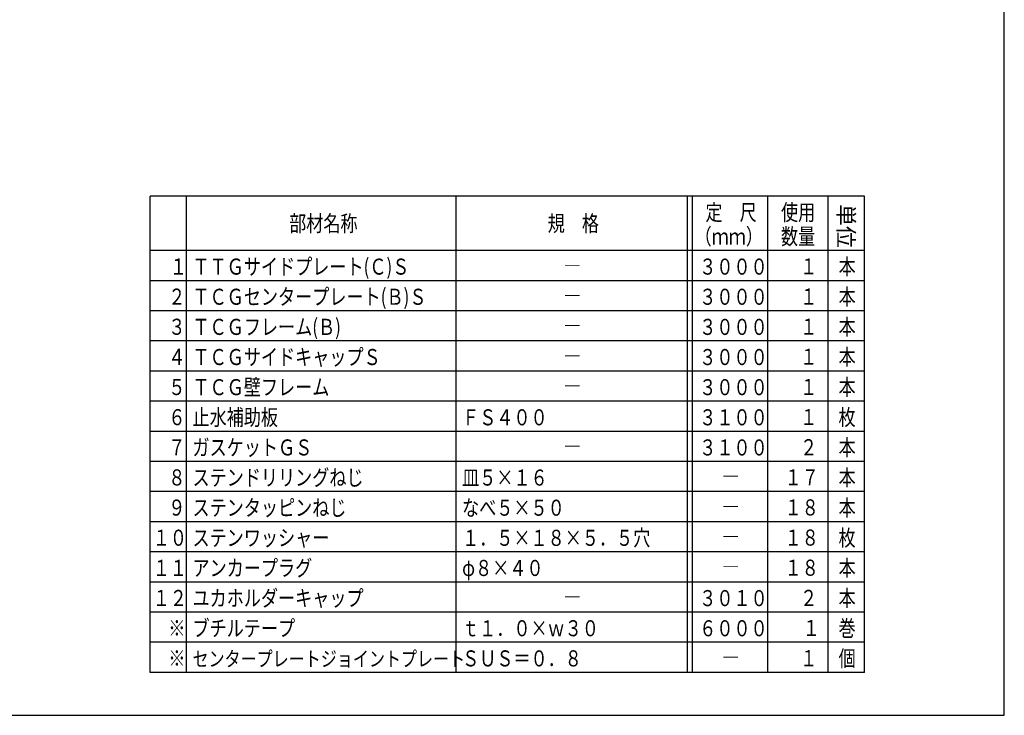
# Model space of a CAD drawing. Extents: x 10 to 1210, y 10 to 841.
# Drawn here: x 622 to 1210, y 10 to 425 of the extents above; entities that cross this region are included whole.
import ezdxf

# ---------------------------------------------------------------- set-up
doc = ezdxf.new("R2010")
doc.units = 0
doc.header["$MEASUREMENT"] = 0
doc.layers.add('_0-0_図面枠', color=7, linetype='CONTINUOUS')
doc.styles.get("Standard").update_dxf_attribs({"font": 'MS Gothic.ttf'})
doc.styles.add('TATEGAKI', font='@MS Gothic.ttf')

msp = doc.modelspace()

# ---------------------------------------------------------------- linework, layer by layer
at = {"layer": '_0-0_図面枠', "color": 6, "linetype": 'Continuous'}
for p, q in [((1210, 10), (1210, 841)), ((10, 10), (1210, 10))]:
    msp.add_line(p, q, dxfattribs=at)
at = {"layer": '_0-0_図面枠', "color": 4, "linetype": 'Continuous'}
for p, q in [((1126.45, 320), (700, 320)), ((700, 35.6), (700, 320)), ((721.6, 35.6), (721.6, 320)), ((882.6, 35.6), (882.6, 320)), ((1020.85, 35.6), (1020.85, 320)), ((1023.85, 35.6), (1023.85, 320)), ((1068.85, 35.6), (1068.85, 320)), ((1104.85, 35.6), (1104.85, 320)), ((1126.45, 35.6), (1126.45, 320)), ((1126.45, 287.6), (700, 287.6)), ((1126.45, 269.6), (700, 269.6)), ((1126.45, 251.6), (700, 251.6)), ((1126.45, 233.6), (700, 233.6)), ((1126.45, 215.6), (700, 215.6)), ((1126.45, 197.6), (700, 197.6)), ((1126.45, 179.6), (700, 179.6)), ((1126.45, 161.6), (700, 161.6)), ((1126.45, 143.6), (700, 143.6)), ((1126.45, 125.6), (700, 125.6)), ((1126.45, 107.6), (700, 107.6)), ((1126.45, 89.6), (700, 89.6)), ((1126.45, 71.6), (700, 71.6)), ((1126.45, 53.6), (700, 53.6)), ((1126.45, 35.6), (700, 35.6))]:
    msp.add_line(p, q, dxfattribs=at)

# ---------------------------------------------------------------- texts
at = {"layer": '_0-0_図面枠', "color": 4, "width": 0.78}
for s, height, p in [('定\u3000尺', 9.6, (1031.52, 305.6)), ('使用', 9.6, (1076.65, 305.6)), ('部材名称', 9.6, (782.9, 299)), ('規\u3000格', 9.6, (937.33, 299)), ('（ｍｍ）', 9.6, (1025.03, 291.2)), ('数量', 9.6, (1076.65, 291.2)), ('\u3000１', 9.6, (701.49, 273.28)), ('ＴＴＧサイドプレート(Ｃ)Ｓ', 9.6, (725.2, 273.2)), ('３０００', 9.6, (1027.81, 273.2)), ('１', 9.6, (1088.08, 273.35)), ('本', 9.6, (1111.02, 273.2)), ('―', 9.6, (946.93, 273.8)), ('２', 9.6, (710.76, 255.28)), ('ＴＣＧセンタープレート(Ｂ)Ｓ', 9.6, (725.2, 255.2)), ('３０００', 9.6, (1027.81, 255.2)), ('１', 9.6, (1088.08, 255.35)), ('本', 9.6, (1111.02, 255.2)), ('―', 9.6, (946.93, 255.8)), ('３', 9.6, (710.76, 237.28)), ('ＴＣＧフレーム(Ｂ)', 9.6, (725.2, 237.2)), ('３０００', 9.6, (1027.81, 237.2)), ('１', 9.6, (1088.08, 237.35)), ('本', 9.6, (1111.02, 237.2)), ('―', 9.6, (946.93, 237.8)), ('ＴＣＧサイドキャップＳ', 9.6, (725.2, 219.2)), ('本', 9.6, (1111.02, 219.2)), ('４', 9.6, (710.76, 219.28)), ('―', 9.6, (946.93, 219.8)), ('３０００', 9.6, (1027.81, 219.2)), ('１', 9.6, (1088.08, 219.35)), ('ＴＣＧ壁フレーム', 9.6, (725.2, 201.2)), ('本', 9.6, (1111.02, 201.2)), ('５', 9.6, (710.76, 201.28)), ('―', 9.6, (946.93, 201.8)), ('３０００', 9.6, (1027.81, 201.2)), ('１', 9.6, (1088.08, 201.35)), ('止水補助板', 9.6, (725.2, 183.2)), ('枚', 9.6, (1111.02, 183.2)), ('６', 9.6, (710.76, 183.28)), ('ＦＳ４００', 9.6, (886.2, 183.2)), ('３１００', 9.6, (1027.81, 183.2)), ('１', 9.6, (1088.08, 183.35)), ('７', 9.6, (710.76, 165.28)), ('ガスケットＧＳ', 9.6, (725.2, 165.2)), ('―', 9.6, (946.93, 165.8)), ('３１００', 9.6, (1027.81, 165.2)), ('２', 9.6, (1088.08, 165.35)), ('本', 9.6, (1111.02, 165.2)), ('８', 9.6, (710.76, 147.28)), ('ステンドリリングねじ', 9.6, (725.2, 147.2)), ('皿５×１６', 9.6, (886.2, 147.2)), ('―', 9.6, (1041.55, 147.8)), ('１７', 9.6, (1078.81, 147.35)), ('本', 9.6, (1111.02, 147.2)), ('９', 9.6, (710.76, 129.28)), ('ステンタッピンねじ', 9.6, (725.2, 129.2)), ('なべ５×５０', 9.6, (886.2, 129.2)), ('１８', 9.6, (1078.81, 129.35)), ('本', 9.6, (1111.02, 129.2)), ('―', 9.6, (1041.55, 129.8)), ('１０', 9.6, (701.49, 111.28)), ('ステンワッシャー', 9.6, (725.2, 111.2)), ('１．５×１８×５．５穴', 9.6, (886.2, 111.2)), ('１８', 9.6, (1078.81, 111.35)), ('枚', 9.6, (1111.02, 111.2)), ('―', 9.6, (1041.55, 111.8)), ('１１', 9.6, (701.49, 93.28)), ('アンカープラグ', 9.6, (725.2, 93.2)), ('φ８×４０', 9.6, (886.2, 93.2)), ('１８', 9.6, (1078.81, 93.35)), ('本', 9.6, (1111.02, 93.2)), ('―', 9.6, (1041.55, 93.8)), ('１２', 9.6, (701.49, 75.28)), ('ユカホルダーキャップ', 9.6, (725.2, 75.2)), ('３０１０', 9.6, (1027.81, 75.2)), ('２', 9.6, (1088.08, 75.35)), ('本', 9.6, (1111.02, 75.2)), ('―', 9.6, (946.93, 75.8)), ('※', 9.6, (710.76, 57.28)), ('ブチルテープ', 9.6, (725.2, 57.2)), ('ｔ１．０×ｗ３０', 9.6, (886.2, 57.2)), ('６０００', 9.6, (1027.81, 57.2)), ('１', 9.6, (1089.58, 57.35)), ('巻', 9.6, (1111.02, 57.2)), ('※', 9.6, (710.76, 39.28)), ('センタープレートジョイントプレート', 9, (725.2, 39.2)), ('ＳＵＳ＝０．８', 9.6, (886.2, 39.2)), ('１', 9.6, (1088.08, 39.35)), ('個', 9.6, (1111.02, 39.2)), ('―', 9.6, (1041.55, 39.8))]:
    msp.add_text(s, height=height, dxfattribs=at).set_placement(p)
at = {"layer": '_0-0_図面枠', "color": 4, "style": 'TATEGAKI'}
msp.add_text('単位', height=9.6, rotation=270, dxfattribs=at).set_placement((1110.65, 315.4))

doc.saveas('drawing.dxf')
